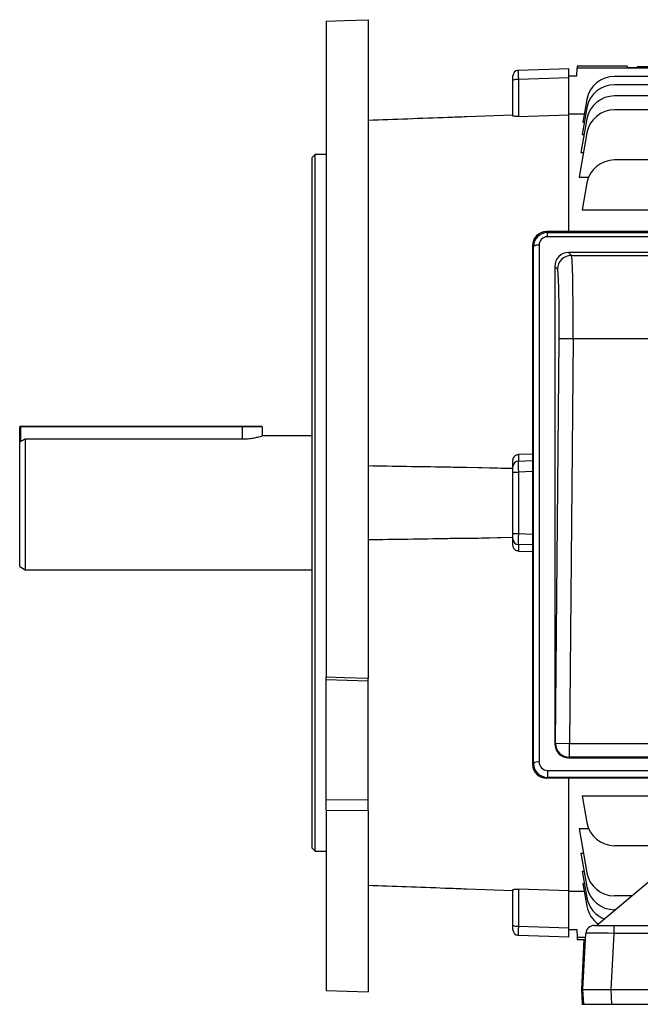
# Model space of a CAD drawing. Units: millimetres. Extents: x -1677 to 1062, y -962 to 962.
# Drawn here: x -1062 to -839, y -196 to 158 of the extents above; entities that cross this region are included whole.
import ezdxf

# ---------------------------------------------------------------- set-up
doc = ezdxf.new("R2010")
doc.units = ezdxf.units.MM

msp = doc.modelspace()

# ---------------------------------------------------------------- linework, layer by layer
at = {"color": 7, "linetype": 'Continuous', "lineweight": 25}
for p, q in [((-951.79, 157.42), (-951.79, -78.06)), ((-936.79, 157.98), (-936.79, -78.5)), ((-882.86, 139.83), (-864.79, 140.46)), ((-864.79, 137.16), (-864.79, 140.46)), ((-861.85, 137.77), (-861.81, 140.53)), ((-861.79, 141.27), (-861.81, 140.53)), ((-828.5, 140.53), (-861.81, 140.53)), ((-843.8, 141.27), (-861.79, 141.27)), ((-843.8, 141.27), (-843.79, 140.78)), ((-843.79, 140.78), (-840.28, 140.78)), ((-840.28, 141.03), (-840.28, 140.78)), ((-828.5, 141.03), (-840.28, 141.03)), ((-884.79, 136.18), (-884.79, 137.83)), ((-884.79, 123.42), (-884.79, 136.18)), ((-864.79, 137.16), (-882.86, 136.53)), ((-882.86, 136.53), (-882.86, 123.25)), ((-864.79, 137.77), (-861.85, 137.77)), ((-864.79, 123.89), (-864.79, 137.16)), ((-764.77, 137.62), (-848.4, 137.62)), ((-764.77, 134.62), (-848.4, 134.62)), ((-858.25, 129.36), (-859.68, 121.2)), ((-764.77, 130.62), (-848.4, 130.62)), ((-882.86, 123.25), (-864.79, 123.82)), ((-859.19, 124.01), (-864.79, 124.01)), ((-864.79, 81.88), (-864.79, 123.89)), ((-858.25, 126.36), (-859.95, 116.71)), ((-605.79, 125.62), (-848.4, 125.62)), ((-884.79, 123.7), (-901.49, 123.09)), ((-858.25, 122.36), (-860.38, 110.26)), ((-859.68, 121.2), (-859.15, 121.2)), ((-858.25, 117.36), (-861.04, 101.5)), ((-859.95, 116.71), (-859.24, 116.71)), ((-860.38, 110.26), (-859.5, 110.26)), ((-955.79, 109.53), (-956.79, 108.53)), ((-956.79, -15.47), (-956.79, 108.53)), ((-951.79, 109.53), (-955.79, 109.53)), ((-955.79, -15.47), (-955.79, 109.53)), ((-799.28, 107.62), (-848.4, 107.62)), ((-861.04, 101.5), (-857.62, 101.5)), ((-858.25, 99.36), (-859.94, 89.74)), ((-859.94, 89.74), (-799.72, 89.74)), ((-872.81, 81.88), (-872.47, 81.53)), ((-691.77, 81.88), (-872.81, 81.88)), ((-872.47, 81.53), (-872.47, 80.05)), ((-872.47, 81.53), (-692.11, 81.53)), ((-692.11, 80.05), (-872.47, 80.05)), ((-877.76, 76.88), (-877.76, -109.35)), ((-877.44, 76.55), (-877.76, 76.88)), ((-877.44, -109.03), (-877.44, 76.55)), ((-875.44, 77.05), (-875.44, -108.53)), ((-699.74, 74.41), (-864.84, 74.41)), ((-864.84, 74.41), (-863.83, 73.36)), ((-863.83, 73.36), (-700.75, 73.36)), ((-868.83, 68.41), (-869.79, 69.41)), ((-869.79, 69.41), (-869.79, -102.02)), ((-869.55, -101.78), (-868.24, 43.42)), ((-863.24, 43.38), (-868.24, 43.42)), ((-863.24, 43.38), (-864.55, -101.82)), ((-701.34, 43.38), (-863.24, 43.38)), ((-1061.54, 11.78), (-1061.79, 11.78)), ((-1061.79, 6.28), (-1061.79, 11.78)), ((-1061.54, 11.78), (-1061.54, 12.03)), ((-1061.54, 12.03), (-981.79, 12.03)), ((-981.79, 11.78), (-1061.54, 11.78)), ((-981.79, 12.03), (-975.04, 12.03)), ((-981.79, 11.78), (-981.79, 12.03)), ((-974.79, 11.78), (-981.79, 11.78)), ((-974.79, 11.78), (-974.79, 8.53)), ((-1059.79, 7.49), (-1059.79, -39.47)), ((-1059.79, 7.49), (-981.79, 7.49)), ((-956.79, 8.53), (-974.79, 8.53)), ((-1061.79, -38.31), (-1061.79, 6.28)), ((-877.76, 2.02), (-882.86, 1.87)), ((-882.86, 1.87), (-882.86, -0.48)), ((-901.49, -2.7), (-884.79, -2.99)), ((-901.49, -2.7), (-884.79, -3.18)), ((-884.79, -2.44), (-884.79, -0.19)), ((-884.79, -4.41), (-884.79, -2.44)), ((-884.79, -4.41), (-882.86, -4.41)), ((-884.79, -26.53), (-884.79, -4.41)), ((-882.86, -4.41), (-882.86, -26.53)), ((-956.79, -139.47), (-956.79, -15.47)), ((-955.79, -140.47), (-955.79, -15.47)), ((-901.49, -28.23), (-884.79, -27.76)), ((-884.79, -27.95), (-901.49, -28.23)), ((-884.79, -26.53), (-882.86, -26.53)), ((-884.79, -28.5), (-884.79, -26.53)), ((-884.79, -30.74), (-884.79, -28.5)), ((-882.86, -30.46), (-882.86, -32.8)), ((-882.86, -32.8), (-877.76, -32.96)), ((-1061.79, -38.31), (-1059.79, -39.47)), ((-1059.79, -39.47), (-956.79, -39.47)), ((-951.79, -79.03), (-951.79, -78.06)), ((-936.79, -79.48), (-951.79, -79.03)), ((-951.79, -122.15), (-951.79, -79.03)), ((-936.79, -79.48), (-936.79, -78.5)), ((-936.79, -122.23), (-936.79, -79.48)), ((-869.79, -102.02), (-869.55, -101.78)), ((-869.55, -101.78), (-864.55, -101.82)), ((-864.55, -101.82), (-700.02, -101.82)), ((-864.55, -106.82), (-864.55, -101.82)), ((-877.76, -109.35), (-877.44, -109.03)), ((-864.55, -106.82), (-864.75, -107.02)), ((-864.75, -107.02), (-699.83, -107.02)), ((-700.02, -106.82), (-864.55, -106.82)), ((-872.42, -111.52), (-692.16, -111.52)), ((-872.42, -111.52), (-872.42, -114.04)), ((-872.42, -114.04), (-872.72, -114.35)), ((-691.86, -114.35), (-872.72, -114.35)), ((-692.16, -114.04), (-872.42, -114.04)), ((-864.79, -154.81), (-864.79, -114.35)), ((-936.79, -122.23), (-951.79, -122.15)), ((-951.79, -125.77), (-951.79, -122.15)), ((-936.79, -125.89), (-936.79, -122.23)), ((-859.94, -120.67), (-799.72, -120.67)), ((-859.94, -120.67), (-858.25, -130.29)), ((-801.06, -122.21), (-854.69, -167.21)), ((-951.79, -125.77), (-936.79, -125.89)), ((-951.79, -125.77), (-951.79, -190.54)), ((-936.79, -125.89), (-936.79, -191.06)), ((-861.04, -132.43), (-857.62, -132.43)), ((-861.04, -132.43), (-858.25, -148.29)), ((-956.79, -139.47), (-955.79, -140.47)), ((-955.79, -140.47), (-951.79, -140.47)), ((-860.38, -141.2), (-859.5, -141.2)), ((-860.38, -141.2), (-858.25, -153.29)), ((-820.55, -138.56), (-848.4, -138.56)), ((-859.95, -147.65), (-859.24, -147.65)), ((-859.95, -147.65), (-858.25, -157.29)), ((-901.49, -154.03), (-884.79, -154.64)), ((-884.79, -167.12), (-884.79, -154.36)), ((-864.79, -154.76), (-882.86, -154.19)), ((-882.86, -154.19), (-882.86, -167.47)), ((-864.79, -168.1), (-864.79, -154.83)), ((-859.19, -154.95), (-864.79, -154.95)), ((-859.68, -152.14), (-859.15, -152.14)), ((-859.68, -152.14), (-858.25, -160.29)), ((-842, -156.56), (-848.4, -156.56)), ((-847.96, -161.56), (-848.4, -161.56)), ((-884.79, -168.77), (-884.79, -167.12)), ((-882.86, -167.47), (-864.79, -168.1)), ((-864.79, -171.4), (-864.79, -168.1)), ((-864.79, -168.71), (-861.85, -168.71)), ((-861.85, -168.71), (-861.81, -171.47)), ((-855.64, -167.21), (-848.65, -167.21)), ((-848.65, -167.21), (-570.73, -167.21)), ((-848.65, -167.21), (-848.65, -170.05)), ((-864.79, -171.4), (-882.86, -170.77)), ((-858.71, -171.47), (-861.81, -171.47)), ((-861.81, -171.47), (-861.79, -172.21)), ((-861.79, -172.21), (-858.75, -172.21)), ((-859.31, -172.21), (-860.25, -190.21)), ((-859.69, -190.21), (-858.63, -170.05)), ((-848.65, -170.05), (-849.7, -190.21)), ((-570.73, -170.05), (-848.65, -170.05)), ((-951.79, -190.54), (-936.79, -191.06)), ((-859.69, -190.21), (-860.25, -190.21)), ((-860.25, -190.21), (-859.97, -195.51)), ((-859.69, -190.21), (-849.7, -190.21)), ((-859.41, -195.51), (-859.69, -190.21)), ((-849.7, -190.21), (-569.68, -190.21)), ((-849.7, -190.21), (-849.42, -195.51)), ((-859.97, -195.51), (-859.41, -195.51)), ((-859.41, -195.51), (-849.42, -195.51)), ((-849.42, -195.51), (-780.49, -195.51))]:
    msp.add_line(p, q, dxfattribs=at)
at = {"color": 8, "linetype": 'Continuous', "lineweight": 25}
for p, q in [((-1061.54, 11.78), (-1061.54, 6.43)), ((-981.79, 7.49), (-981.79, 11.78)), ((-882.86, -0.48), (-877.76, -0.33)), ((-877.76, -4.26), (-882.86, -4.41)), ((-882.86, -26.53), (-877.76, -26.68)), ((-877.76, -30.61), (-882.86, -30.46))]:
    msp.add_line(p, q, dxfattribs=at)
at = {"color": 7, "linetype": 'Continuous', "lineweight": 25, "flags": 128}
for points in [[(-951.79, 157.42), (-945.3, 157.66), (-936.79, 157.98)], [(-936.79, -78.5), (-945.3, -78.25), (-951.79, -78.06)]]:
    msp.add_lwpolyline(points, dxfattribs=at)
at = {"color": 7, "linetype": 'Continuous', "lineweight": 25}
for centre, radius, start, end in [((-882.79, 137.83), 2, 92, 180), ((-883.31, 133.52), 3.04, 81.3976, 118.9901), ((-848.4, 127.62), 10, 90, 170), ((-848.4, 124.62), 10, 90, 170), ((-848.4, 120.62), 10, 90, 170), ((-848.4, 115.62), 10, 90, 170), ((-848.4, 97.62), 10, 90, 170), ((-875.89, 74.58), 2.51, 79.7901, 128.2758), ((-863.82, 68.36), 5, 90.0768, 179.403), ((-1061.54, 11.78), 0.25, 90, 180), ((-975.04, 11.78), 0.25, 0, 90), ((-882.81, -2.46), 1.98, 91.5447, 179.5785), ((-882.81, -28.48), 1.98, 180.4215, 268.4553), ((-864.55, -101.82), 5, 179.5631, 269.9214), ((-875.89, -111), 2.51, 79.7901, 128.2758), ((-848.4, -128.56), 10, 190, 270), ((-848.4, -146.56), 10, 190, 270), ((-848.4, -151.56), 10, 190, 270), ((-848.4, -155.56), 10, 190, 249.2124), ((-848.4, -158.56), 10, 190, 234.9653), ((-883.31, -164.46), 3.04, 241.0099, 278.6024), ((-882.79, -168.77), 2, 180, 268), ((-855.64, -170.21), 3, 90, 177)]:
    msp.add_arc(centre, radius, start, end, dxfattribs=at)
for centre, major_axis, ratio, start_param, end_param in [((-882.79, 135.83), (-0.07, 4), 0.014631, 0.000256, 1.395497), ((-872.76, 76.83), (-2.03, 4.64), 0.986221, 5.87511, 7.435703), ((-872.44, 76.5), (-1.93, 4.65), 0.992036, 5.893061, 7.453654), ((-872.44, 77.02), (-1.22, 2.78), 0.986221, 5.87511, 7.435703), ((-864.79, 69.36), (-2.03, 4.64), 0.986221, 5.87511, 7.435703), ((-864.09, 43.38), (0.23, 30), 0.028107, 4.712601, 6.248491), ((-869.08, 43.42), (0.23, 25), 0.033728, 4.712694, 6.248584), ((-882.79, -4.41), (-0.06, 4), 0.017439, 0.174788, 1.57003), ((-882.79, -26.53), (0.06, 4), 0.017439, 1.571563, 2.966804), ((-864.79, -102.06), (4.71, -1.72), 0.987893, 3.487872, 5.066519), ((-872.76, -109.39), (4.71, -1.72), 0.987893, 3.487872, 5.066519), ((-872.44, -109.07), (4.66, -1.83), 0.992405, 3.510233, 5.08888), ((-872.44, -108.55), (2.82, -1.03), 0.987893, 3.487872, 5.066519), ((-882.79, -166.77), (0.07, 4), 0.014631, 1.746096, 3.141337), ((-848.63, -170.21), (10.01, -0.16), 0.015658, 1.572961, 3.141018)]:
    msp.add_ellipse(centre, major_axis=major_axis, ratio=ratio, start_param=start_param, end_param=end_param, dxfattribs=at)
for points, knots in [([(-901.49, 123.09), (-903.73, 123.01), (-915.49, 122.58), (-927.26, 122.15), (-936.79, 121.8)], [0, 0, 0, 0, 0.190238, 1, 1, 1, 1]), ([(-882.86, 123.25), (-883.07, 123.25), (-883.51, 123.24), (-884.08, 123.26), (-884.51, 123.31), (-884.75, 123.37), (-884.78, 123.41), (-884.79, 123.42)], [0, 0, 0, 0, 0.2073535, 0.4145998, 0.6250648, 0.8439226, 1, 1, 1, 1]), ([(-1059.79, 7.49), (-1060.18, 7.25), (-1060.85, 6.85), (-1061.52, 6.44), (-1061.79, 6.28)], [0, 0, 0, 0, 0.591783, 1, 1, 1, 1]), ([(-981.79, 7.49), (-981.02, 7.51), (-979.49, 7.56), (-977.42, 7.88), (-975.84, 8.23), (-974.89, 8.5), (-974.88, 8.51), (-974.87, 8.51)], [0, 0, 0, 0, 0.208556, 0.416891, 0.630883, 0.848952, 1, 1, 1, 1]), ([(-884.79, -0.19), (-884.77, 0.04), (-884.72, 0.52), (-884.35, 1.16), (-883.82, 1.62), (-883.28, 1.83), (-882.96, 1.86), (-882.86, 1.87)], [0, 0, 0, 0, 0.230675, 0.461542, 0.68674, 0.902155, 1, 1, 1, 1]), ([(-936.79, -2.12), (-927.58, -2.27), (-915.81, -2.46), (-904.05, -2.66), (-901.49, -2.7)], [0, 0, 0, 0, 0.782448, 1, 1, 1, 1]), ([(-901.49, -28.23), (-903.73, -28.27), (-915.49, -28.47), (-927.26, -28.66), (-936.79, -28.81)], [0, 0, 0, 0, 0.190238, 1, 1, 1, 1]), ([(-882.86, -32.8), (-883.07, -32.78), (-883.51, -32.72), (-884.08, -32.37), (-884.51, -31.87), (-884.75, -31.29), (-884.78, -30.91), (-884.79, -30.74)], [0, 0, 0, 0, 0.2073535, 0.4145998, 0.6250648, 0.8439226, 1, 1, 1, 1]), ([(-936.79, -152.74), (-927.58, -153.08), (-915.81, -153.51), (-904.05, -153.94), (-901.49, -154.03)], [0, 0, 0, 0, 0.782448, 1, 1, 1, 1]), ([(-884.79, -154.36), (-884.77, -154.34), (-884.72, -154.29), (-884.35, -154.22), (-883.82, -154.19), (-883.28, -154.18), (-882.96, -154.19), (-882.86, -154.19)], [0, 0, 0, 0, 0.230675, 0.461542, 0.68674, 0.902155, 1, 1, 1, 1])]:
    msp.add_open_spline(points, degree=3, knots=knots, dxfattribs=at)

doc.saveas('drawing.dxf')
